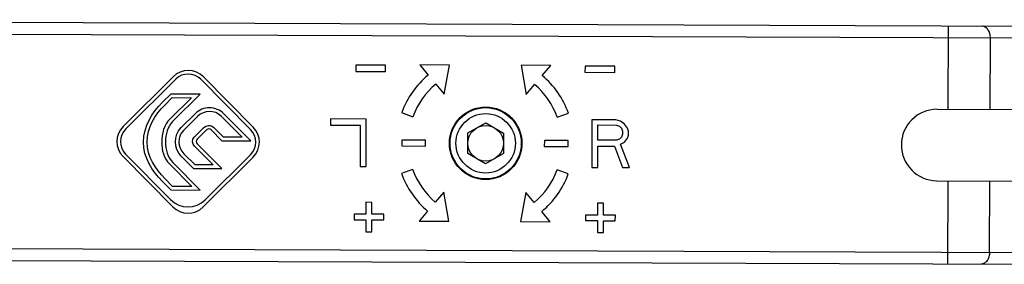
# Model space of a CAD drawing. Units: millimetres. Extents: x 524 to 1219, y 283 to 752.
# Drawn here: x 788 to 871, y 551 to 571 of the extents above; entities that cross this region are included whole.
import ezdxf

# ---------------------------------------------------------------- set-up
doc = ezdxf.new("R2010")
doc.units = ezdxf.units.MM
doc.header["$LTSCALE"] = 23.1
doc.layers.add('COMPONENTI_DI_ASSIEME', color=7, linetype='CONTINUOUS')

msp = doc.modelspace()

# ---------------------------------------------------------------- linework, layer by layer
at = {"layer": 'COMPONENTI_DI_ASSIEME', "linetype": 'Continuous'}
for p, q in [((873.522, 570.934), (722.787, 571.499)), ((873.522, 569.934), (718.425, 570.515)), ((866.189, 563.962), (866.215, 570.962)), ((869.724, 563.948), (869.747, 569.948)), ((816.314, 567.679), (816.312, 567.149)), ((816.312, 567.149), (818.812, 567.139)), ((818.814, 567.669), (816.314, 567.679)), ((818.812, 567.139), (818.814, 567.669)), ((824.196, 567.689), (821.696, 567.698)), ((821.696, 567.698), (822.404, 566.849)), ((823.754, 565.232), (824.196, 567.689)), ((832.731, 567.657), (830.231, 567.666)), ((830.231, 567.666), (830.655, 565.206)), ((832.017, 566.813), (832.731, 567.657)), ((835.613, 567.606), (835.611, 567.076)), ((835.611, 567.076), (838.111, 567.067)), ((838.113, 567.597), (835.613, 567.606)), ((838.111, 567.067), (838.113, 567.597)), ((800.939, 566.709), (796.727, 562.531)), ((796.938, 562.318), (801.15, 566.496)), ((803.271, 566.488), (807.461, 562.264)), ((807.674, 562.475), (803.484, 566.699)), ((823.046, 566.082), (823.754, 565.232)), ((830.655, 565.206), (831.369, 566.051)), ((800.742, 565.247), (800.049, 564.559)), ((800.249, 564.334), (800.866, 564.946)), ((802.476, 564.94), (800.677, 563.156)), ((803.202, 565.238), (800.742, 565.247)), ((800.866, 564.946), (802.476, 564.94)), ((800.892, 562.946), (803.202, 565.238)), ((865.26, 563.965), (873.522, 563.934)), ((802.8, 563.599), (801.615, 562.424)), ((801.812, 562.197), (802.998, 563.372)), ((804.987, 563.381), (806.739, 561.614)), ((807.462, 561.312), (805.202, 563.59)), ((814.197, 563.156), (814.195, 562.646)), ((817.197, 563.145), (814.197, 563.156)), ((817.182, 559.145), (817.197, 563.145)), ((820.176, 563.688), (821.115, 563.343)), ((833.28, 563.297), (834.221, 563.635)), ((836.196, 563.074), (836.181, 559.074)), ((838.196, 563.067), (836.196, 563.074)), ((838.613, 562.98), (838.196, 563.067)), ((838.945, 562.723), (838.613, 562.98)), ((803.496, 562.402), (802.703, 561.615)), ((802.961, 561.449), (803.754, 562.236)), ((804.136, 562.234), (805.042, 561.321)), ((805.169, 561.62), (804.353, 562.443)), ((814.195, 562.646), (816.695, 562.636)), ((816.695, 562.636), (816.682, 559.147)), ((825.752, 561.979), (827.256, 562.84)), ((827.256, 562.84), (828.752, 561.968)), ((836.69, 561.37), (836.695, 562.647)), ((836.695, 562.647), (838.278, 562.641)), ((838.278, 562.641), (838.528, 562.555)), ((838.528, 562.555), (838.694, 562.384)), ((838.694, 562.384), (838.776, 562.128)), ((838.776, 562.128), (838.775, 561.873)), ((839.194, 562.382), (838.945, 562.723)), ((839.276, 562.126), (839.194, 562.382)), ((839.275, 561.786), (839.276, 562.126)), ((805.042, 561.321), (807.462, 561.312)), ((806.739, 561.614), (805.169, 561.62)), ((820.19, 561.384), (820.188, 560.884)), ((822.19, 561.376), (820.19, 561.384)), ((822.188, 560.876), (822.19, 561.376)), ((825.746, 560.247), (825.752, 561.979)), ((828.752, 561.968), (828.746, 560.236)), ((832.19, 561.339), (832.188, 560.839)), ((834.19, 561.332), (832.19, 561.339)), ((834.188, 560.832), (834.19, 561.332)), ((838.273, 561.364), (836.69, 561.37)), ((838.524, 561.448), (838.273, 561.364)), ((838.691, 561.618), (838.524, 561.448)), ((838.775, 561.873), (838.691, 561.618)), ((838.939, 561.191), (839.191, 561.531)), ((839.191, 561.531), (839.275, 561.786)), ((802.733, 560.869), (804.306, 559.283)), ((805.028, 558.981), (802.958, 561.069)), ((820.188, 560.884), (822.188, 560.876)), ((832.188, 560.839), (834.188, 560.832)), ((836.681, 559.072), (836.688, 560.859)), ((836.688, 560.859), (838.105, 560.854)), ((838.105, 560.854), (838.765, 559.064)), ((838.605, 561.022), (838.939, 561.191)), ((839.348, 559.062), (838.605, 561.022)), ((796.717, 559.986), (800.906, 555.762)), ((800.725, 556.371), (796.93, 560.197)), ((801.623, 560.024), (802.648, 558.99)), ((802.776, 559.289), (801.846, 560.227)), ((803.452, 555.752), (807.664, 559.93)), ((807.453, 560.143), (803.638, 556.359)), ((827.243, 559.376), (825.746, 560.247)), ((828.746, 560.236), (827.243, 559.376)), ((800.626, 559.367), (802.498, 557.48)), ((803.206, 557.178), (800.907, 559.496)), ((802.648, 558.99), (805.028, 558.981)), ((804.306, 559.283), (802.776, 559.289)), ((816.682, 559.147), (817.182, 559.145)), ((821.098, 558.918), (820.157, 558.581)), ((834.202, 558.528), (833.263, 558.873)), ((836.181, 559.074), (836.681, 559.072)), ((838.765, 559.064), (839.348, 559.062)), ((800.888, 557.486), (800.261, 558.119)), ((865.238, 557.965), (872.69, 557.937)), ((866.166, 557.962), (866.14, 550.962)), ((800.03, 557.909), (800.747, 557.187)), ((800.747, 557.187), (803.206, 557.178)), ((802.498, 557.48), (800.888, 557.486)), ((869.68, 551.949), (869.702, 557.949)), ((823.723, 557.009), (823.009, 556.165)), ((824.147, 554.549), (823.723, 557.009)), ((830.624, 556.984), (830.182, 554.527)), ((831.332, 556.134), (830.624, 556.984)), ((817.17, 556.145), (817.167, 555.145)), ((817.67, 556.143), (817.17, 556.145)), ((817.667, 555.143), (817.67, 556.143)), ((836.67, 556.072), (836.667, 555.072)), ((837.17, 556.07), (836.67, 556.072)), ((837.167, 555.07), (837.17, 556.07)), ((816.167, 555.149), (816.165, 554.679)), ((816.165, 554.679), (817.165, 554.675)), ((817.167, 555.145), (816.167, 555.149)), ((817.165, 554.675), (817.161, 553.675)), ((817.661, 553.673), (817.665, 554.673)), ((817.665, 554.673), (818.665, 554.67)), ((818.667, 555.14), (817.667, 555.143)), ((818.665, 554.67), (818.667, 555.14)), ((822.361, 555.403), (821.647, 554.558)), ((832.682, 554.517), (831.974, 555.367)), ((835.667, 555.076), (835.665, 554.606)), ((836.667, 555.072), (835.667, 555.076)), ((838.167, 555.067), (837.167, 555.07)), ((838.165, 554.597), (838.167, 555.067)), ((821.647, 554.558), (824.147, 554.549)), ((830.182, 554.527), (832.682, 554.517)), ((835.665, 554.606), (836.665, 554.602)), ((836.665, 554.602), (836.661, 553.602)), ((837.161, 553.6), (837.165, 554.6)), ((837.165, 554.6), (838.165, 554.597)), ((817.161, 553.675), (817.661, 553.673)), ((836.661, 553.602), (837.161, 553.6)), ((718.357, 552.515), (873.522, 551.934)), ((722.712, 551.499), (873.522, 550.934))]:
    msp.add_line(p, q, dxfattribs=at)
for radius in [3.05, 3, 2.5, 1.5]:
    msp.add_circle((827.249, 561.108), radius, dxfattribs=at)
for centre, radius, start, end in [((802.206, 565.431), 1.8, 44.76835, 134.76835), ((802.206, 565.431), 1.5, 44.76835, 134.76835), ((827.188, 561.111), 7.47, 129.82146, 159.8254), ((827.19, 561.111), 7.47, 19.7454, 49.74933), ((827.188, 561.111), 6.47, 129.8054, 159.8254), ((827.19, 561.111), 6.47, 19.7454, 49.7654), ((803.997, 562.394), 1.698, 44.77119, 134.7996), ((827.243, 559.608), 4.5, 92.51267, 102.01909), ((827.243, 559.608), 4.5, 77.5517, 87.05813), ((865.249, 560.965), 3, 89.7854, 269.7854), ((827.243, 559.608), 4.374, 109.0133, 112.54939), ((827.243, 559.608), 4.374, 67.02139, 70.55747), ((797.994, 561.253), 1.8, 134.76835, 224.76835), ((797.994, 561.253), 1.5, 134.76835, 224.76835), ((803.944, 562.044), 0.27, 44.72604, 134.84476), ((806.396, 561.207), 1.5, 314.76835, 44.76835), ((806.396, 561.207), 1.8, 314.76835, 44.76835), ((827.243, 559.608), 3.878, 134.32261, 136.29265), ((827.243, 559.608), 3.878, 43.27814, 45.24818), ((827.243, 559.608), 3.704, 140.9257, 142.80933), ((827.243, 559.608), 3.704, 36.76146, 38.6451), ((827.243, 559.608), 3.3, 155.04045, 156.86262), ((827.243, 559.608), 3.3, 22.70817, 24.53035), ((827.243, 559.608), 3, 165.30788, 167.17292), ((827.243, 559.608), 3, 12.39788, 14.26291), ((827.188, 561.104), 6.47, 199.7454, 229.7654), ((827.19, 561.104), 6.47, 309.8054, 339.8254), ((827.188, 561.104), 7.47, 199.7454, 229.74933), ((827.19, 561.104), 7.47, 309.82146, 339.8254), ((802.188, 557.821), 2.06, 224.76835, 314.76835), ((802.184, 557.029), 1.8, 224.76835, 314.76835)]:
    msp.add_arc(centre, radius, start, end, dxfattribs=at)
for points in [[(869.747, 569.948), (869.747, 570.077), (869.715, 570.327), (869.568, 570.655), (869.338, 570.889), (869.137, 570.951), (869.044, 570.951)], [(869.68, 551.949), (869.679, 551.82), (869.644, 551.57), (869.495, 551.243), (869.264, 551.011), (869.062, 550.951), (868.969, 550.951)]]:
    msp.add_open_spline(points, degree=3, knots=[0, 0, 0, 0, 0.28797, 0.555344, 0.790533, 1, 1, 1, 1], dxfattribs=at)
for points in [[(798.439, 561.215), (798.444, 562.565), (799.16, 563.677), (800.049, 564.559)], [(798.739, 561.214), (798.744, 562.451), (799.394, 563.487), (800.249, 564.334)], [(804.987, 563.381), (804.432, 563.931), (803.552, 563.922), (802.998, 563.372)], [(800.677, 563.156), (800.169, 562.652), (799.972, 561.927), (799.969, 561.21)], [(800.892, 562.946), (800.459, 562.516), (800.295, 561.867), (800.293, 561.209)], [(801.623, 560.024), (800.963, 560.689), (800.95, 561.764), (801.615, 562.424)], [(801.812, 562.197), (801.266, 561.655), (801.299, 560.778), (801.846, 560.227)], [(803.496, 562.402), (803.731, 562.635), (804.12, 562.678), (804.353, 562.443)], [(802.733, 560.869), (802.529, 561.075), (802.499, 561.413), (802.703, 561.615)], [(802.961, 561.449), (802.855, 561.344), (802.853, 561.174), (802.958, 561.069)], [(800.03, 557.909), (799.159, 558.787), (798.434, 559.883), (798.439, 561.215)], [(800.261, 558.119), (799.419, 558.967), (798.735, 559.986), (798.739, 561.214)], [(799.969, 561.21), (799.967, 560.526), (800.154, 559.843), (800.626, 559.367)], [(800.293, 561.209), (800.29, 560.557), (800.481, 559.925), (800.907, 559.496)]]:
    msp.add_open_spline(points, degree=3, dxfattribs=at)

doc.saveas('drawing.dxf')
